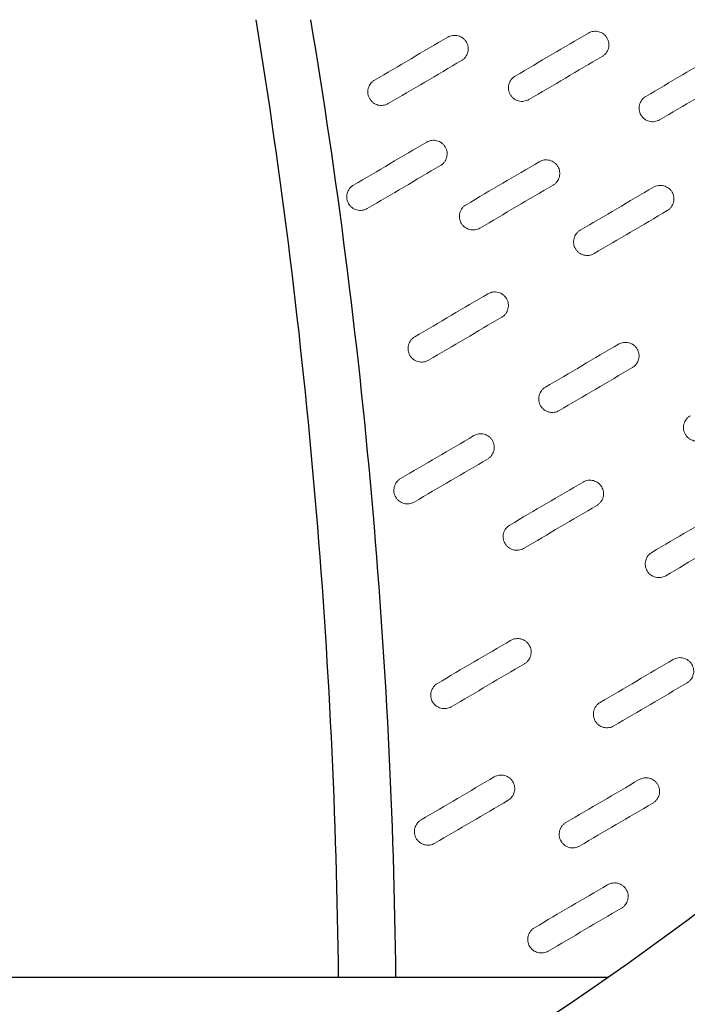
# Model space of a CAD drawing. Units: millimetres. Extents: x -12710 to 137681, y -41593 to 37027.
# Drawn here: x 15854 to 16447, y -15447 to -14571 of the extents above; entities that cross this region are included whole.
import ezdxf

# ---------------------------------------------------------------- set-up
doc = ezdxf.new("R2010")
doc.units = ezdxf.units.MM

msp = doc.modelspace()

# ---------------------------------------------------------------- linework, layer by layer
msp.add_line((16376.38, -15422.73), (13308.52, -15422.73))
for radius in [3117.33, 2882.69, 2748.65, 2678.33]:
    msp.add_circle((14843.99, -13226.09), radius)
for centre, radius, start, end in [((10415.03, -15485.27), 5722.49, 0.62618, 9.19013), ((10620.59, -15487.69), 5567.93, 0.66849, 9.47281)]:
    msp.add_arc(centre, radius, start, end)
at = {"color": 7, "linetype": 'Continuous', "lineweight": 15}
for points in [[(16371.31, -14604.07), (16372, -14603.66), (16372.64, -14603.2), (16373.81, -14602.15), (16374.35, -14601.56), (16375.31, -14600.3), (16375.72, -14599.63), (16376.4, -14598.21), (16376.68, -14597.46), (16377.08, -14595.93), (16377.2, -14595.15), (16377.29, -14593.57), (16377.26, -14592.77), (16377.04, -14591.22), (16376.86, -14590.44), (16376.34, -14588.95), (16376, -14588.23), (16375.21, -14586.87), (16374.74, -14586.23), (16373.69, -14585.05), (16373.11, -14584.51), (16371.85, -14583.56), (16371.17, -14583.14), (16369.75, -14582.46), (16369.01, -14582.18), (16367.47, -14581.78), (16366.69, -14581.66), (16365.12, -14581.57), (16364.32, -14581.6), (16362.76, -14581.82), (16361.99, -14582), (16360.5, -14582.52), (16359.77, -14582.85), (16359.09, -14583.26)], [(16246.42, -14607.68), (16247.11, -14607.28), (16247.74, -14606.81), (16248.92, -14605.77), (16249.46, -14605.18), (16250.42, -14603.92), (16250.82, -14603.25), (16251.51, -14601.83), (16251.79, -14601.07), (16252.19, -14599.55), (16252.31, -14598.77), (16252.4, -14597.19), (16252.37, -14596.39), (16252.15, -14594.84), (16251.97, -14594.06), (16251.44, -14592.56), (16251.11, -14591.85), (16250.32, -14590.49), (16249.84, -14589.84), (16248.8, -14588.67), (16248.22, -14588.13), (16246.96, -14587.18), (16246.27, -14586.76), (16244.86, -14586.08), (16244.12, -14585.8), (16242.58, -14585.4), (16241.8, -14585.28), (16240.23, -14585.19), (16239.43, -14585.22), (16237.86, -14585.44), (16237.1, -14585.62), (16235.61, -14586.14), (16234.88, -14586.47), (16234.2, -14586.87)], [(16169.17, -14625.08), (16168.48, -14625.48), (16167.84, -14625.94), (16166.67, -14626.99), (16166.13, -14627.58), (16165.17, -14628.84), (16164.76, -14629.51), (16164.07, -14630.93), (16163.8, -14631.69), (16163.4, -14633.21), (16163.28, -14633.99), (16163.19, -14635.57), (16163.22, -14636.37), (16163.44, -14637.92), (16163.62, -14638.7), (16164.14, -14640.2), (16164.47, -14640.91), (16165.27, -14642.27), (16165.74, -14642.92), (16166.79, -14644.09), (16167.37, -14644.63), (16168.63, -14645.58), (16169.31, -14646), (16170.73, -14646.68), (16171.47, -14646.96), (16173.01, -14647.36), (16173.79, -14647.48), (16175.35, -14647.57), (16176.15, -14647.54), (16177.72, -14647.32), (16178.49, -14647.14), (16179.98, -14646.62), (16180.7, -14646.29), (16181.39, -14645.89)], [(16294.06, -14621.46), (16293.37, -14621.86), (16292.73, -14622.33), (16291.56, -14623.37), (16291.02, -14623.96), (16290.06, -14625.22), (16289.65, -14625.89), (16288.97, -14627.31), (16288.69, -14628.07), (16288.29, -14629.59), (16288.17, -14630.37), (16288.08, -14631.95), (16288.11, -14632.75), (16288.33, -14634.31), (16288.51, -14635.08), (16289.03, -14636.58), (16289.37, -14637.29), (16290.16, -14638.65), (16290.63, -14639.3), (16291.68, -14640.48), (16292.26, -14641.01), (16293.52, -14641.96), (16294.2, -14642.38), (16295.62, -14643.07), (16296.36, -14643.34), (16297.9, -14643.74), (16298.68, -14643.86), (16300.25, -14643.95), (16301.05, -14643.92), (16302.61, -14643.71), (16303.38, -14643.52), (16304.87, -14643.01), (16305.6, -14642.67), (16306.28, -14642.27)], [(16410.07, -14639.52), (16409.38, -14639.93), (16408.75, -14640.39), (16407.57, -14641.44), (16407.03, -14642.03), (16406.08, -14643.29), (16405.67, -14643.96), (16404.98, -14645.38), (16404.7, -14646.13), (16404.31, -14647.66), (16404.18, -14648.43), (16404.09, -14650.02), (16404.12, -14650.81), (16404.34, -14652.37), (16404.53, -14653.14), (16405.05, -14654.64), (16405.38, -14655.36), (16406.17, -14656.71), (16406.65, -14657.36), (16407.7, -14658.54), (16408.27, -14659.07), (16409.53, -14660.03), (16410.22, -14660.45), (16411.63, -14661.13), (16412.37, -14661.4), (16413.91, -14661.81), (16414.69, -14661.93), (16416.26, -14662.02), (16417.06, -14661.99), (16418.63, -14661.77), (16419.39, -14661.59), (16420.88, -14661.07), (16421.61, -14660.74), (16422.3, -14660.33)], [(16227.71, -14701), (16228.4, -14700.59), (16229.03, -14700.13), (16230.21, -14699.08), (16230.75, -14698.5), (16231.7, -14697.23), (16232.11, -14696.56), (16232.8, -14695.14), (16233.08, -14694.39), (16233.47, -14692.86), (16233.6, -14692.09), (16233.69, -14690.5), (16233.66, -14689.71), (16233.44, -14688.15), (16233.25, -14687.38), (16232.73, -14685.88), (16232.4, -14685.16), (16231.6, -14683.81), (16231.13, -14683.16), (16230.08, -14681.98), (16229.51, -14681.45), (16228.25, -14680.49), (16227.56, -14680.08), (16226.15, -14679.39), (16225.41, -14679.12), (16223.87, -14678.72), (16223.09, -14678.59), (16221.52, -14678.5), (16220.72, -14678.53), (16219.15, -14678.75), (16218.39, -14678.93), (16216.9, -14679.45), (16216.17, -14679.78), (16215.48, -14680.19)], [(16327.74, -14718.4), (16328.43, -14717.99), (16329.07, -14717.53), (16330.24, -14716.48), (16330.78, -14715.89), (16331.74, -14714.63), (16332.15, -14713.96), (16332.84, -14712.54), (16333.11, -14711.79), (16333.51, -14710.26), (16333.63, -14709.49), (16333.72, -14707.9), (16333.69, -14707.11), (16333.47, -14705.55), (16333.29, -14704.78), (16332.77, -14703.28), (16332.44, -14702.56), (16331.64, -14701.21), (16331.17, -14700.56), (16330.12, -14699.38), (16329.54, -14698.85), (16328.28, -14697.89), (16327.6, -14697.47), (16326.18, -14696.79), (16325.44, -14696.52), (16323.9, -14696.11), (16323.12, -14695.99), (16321.55, -14695.9), (16320.76, -14695.93), (16319.19, -14696.15), (16318.42, -14696.33), (16316.93, -14696.85), (16316.21, -14697.18), (16315.52, -14697.59)], [(16150.46, -14718.39), (16149.77, -14718.79), (16149.13, -14719.26), (16147.96, -14720.3), (16147.41, -14720.89), (16146.46, -14722.16), (16146.05, -14722.83), (16145.36, -14724.25), (16145.09, -14725), (16144.69, -14726.52), (16144.57, -14727.3), (16144.47, -14728.89), (16144.51, -14729.68), (16144.72, -14731.24), (16144.91, -14732.01), (16145.43, -14733.51), (16145.76, -14734.22), (16146.56, -14735.58), (16147.03, -14736.23), (16148.08, -14737.41), (16148.66, -14737.94), (16149.92, -14738.89), (16150.6, -14739.31), (16152.02, -14740), (16152.75, -14740.27), (16154.29, -14740.67), (16155.07, -14740.79), (16156.64, -14740.89), (16157.44, -14740.86), (16159.01, -14740.64), (16159.77, -14740.45), (16161.26, -14739.94), (16161.99, -14739.6), (16162.68, -14739.2)], [(16429.15, -14741.04), (16429.83, -14740.64), (16430.47, -14740.18), (16431.65, -14739.13), (16432.19, -14738.54), (16433.14, -14737.28), (16433.55, -14736.61), (16434.24, -14735.19), (16434.52, -14734.43), (16434.91, -14732.91), (16435.04, -14732.13), (16435.13, -14730.55), (16435.1, -14729.75), (16434.88, -14728.2), (16434.69, -14727.42), (16434.17, -14725.92), (16433.84, -14725.21), (16433.04, -14723.85), (16432.57, -14723.2), (16431.52, -14722.03), (16430.95, -14721.49), (16429.69, -14720.54), (16429, -14720.12), (16427.59, -14719.44), (16426.85, -14719.16), (16425.31, -14718.76), (16424.53, -14718.64), (16422.96, -14718.55), (16422.16, -14718.58), (16420.59, -14718.8), (16419.83, -14718.98), (16418.34, -14719.5), (16417.61, -14719.83), (16416.92, -14720.24)], [(16250.49, -14735.79), (16249.8, -14736.19), (16249.17, -14736.66), (16247.99, -14737.7), (16247.45, -14738.29), (16246.49, -14739.55), (16246.08, -14740.23), (16245.4, -14741.65), (16245.12, -14742.4), (16244.72, -14743.92), (16244.6, -14744.7), (16244.51, -14746.28), (16244.54, -14747.08), (16244.76, -14748.64), (16244.94, -14749.41), (16245.47, -14750.91), (16245.8, -14751.62), (16246.59, -14752.98), (16247.07, -14753.63), (16248.11, -14754.81), (16248.69, -14755.34), (16249.95, -14756.29), (16250.63, -14756.71), (16252.05, -14757.4), (16252.79, -14757.67), (16254.33, -14758.07), (16255.11, -14758.19), (16256.68, -14758.29), (16257.48, -14758.25), (16259.04, -14758.04), (16259.81, -14757.85), (16261.3, -14757.34), (16262.03, -14757), (16262.71, -14756.6)], [(16351.89, -14758.44), (16351.21, -14758.84), (16350.57, -14759.31), (16349.4, -14760.35), (16348.85, -14760.94), (16347.9, -14762.2), (16347.49, -14762.87), (16346.8, -14764.29), (16346.52, -14765.05), (16346.13, -14766.57), (16346.01, -14767.35), (16345.91, -14768.93), (16345.95, -14769.73), (16346.16, -14771.28), (16346.35, -14772.06), (16346.87, -14773.56), (16347.2, -14774.27), (16348, -14775.63), (16348.47, -14776.28), (16349.52, -14777.46), (16350.1, -14777.99), (16351.36, -14778.94), (16352.04, -14779.36), (16353.45, -14780.05), (16354.19, -14780.32), (16355.73, -14780.72), (16356.51, -14780.84), (16358.08, -14780.93), (16358.88, -14780.9), (16360.45, -14780.69), (16361.21, -14780.5), (16362.7, -14779.99), (16363.43, -14779.65), (16364.12, -14779.25)], [(16282.13, -14835.82), (16282.81, -14835.42), (16283.45, -14834.95), (16284.63, -14833.91), (16285.17, -14833.32), (16286.12, -14832.06), (16286.53, -14831.39), (16287.22, -14829.97), (16287.5, -14829.21), (16287.89, -14827.69), (16288.02, -14826.91), (16288.11, -14825.33), (16288.07, -14824.53), (16287.86, -14822.97), (16287.67, -14822.2), (16287.15, -14820.7), (16286.82, -14819.99), (16286.02, -14818.63), (16285.55, -14817.98), (16284.5, -14816.8), (16283.93, -14816.27), (16282.67, -14815.32), (16281.98, -14814.9), (16280.57, -14814.21), (16279.83, -14813.94), (16278.29, -14813.54), (16277.51, -14813.42), (16275.94, -14813.33), (16275.14, -14813.36), (16273.57, -14813.57), (16272.81, -14813.76), (16271.32, -14814.27), (16270.59, -14814.61), (16269.9, -14815.01)], [(16204.87, -14853.21), (16204.19, -14853.62), (16203.55, -14854.08), (16202.38, -14855.13), (16201.83, -14855.72), (16200.88, -14856.98), (16200.47, -14857.65), (16199.78, -14859.07), (16199.5, -14859.82), (16199.11, -14861.35), (16198.99, -14862.13), (16198.89, -14863.71), (16198.93, -14864.51), (16199.14, -14866.06), (16199.33, -14866.84), (16199.85, -14868.33), (16200.18, -14869.05), (16200.98, -14870.41), (16201.45, -14871.05), (16202.5, -14872.23), (16203.08, -14872.77), (16204.34, -14873.72), (16205.02, -14874.14), (16206.43, -14874.82), (16207.17, -14875.1), (16208.71, -14875.5), (16209.49, -14875.62), (16211.06, -14875.71), (16211.86, -14875.68), (16213.43, -14875.46), (16214.19, -14875.28), (16215.68, -14874.76), (16216.41, -14874.43), (16217.1, -14874.02)], [(16398.16, -14880.6), (16398.84, -14880.19), (16399.48, -14879.73), (16400.66, -14878.68), (16401.2, -14878.09), (16402.15, -14876.83), (16402.56, -14876.16), (16403.25, -14874.74), (16403.53, -14873.99), (16403.92, -14872.46), (16404.05, -14871.68), (16404.14, -14870.1), (16404.1, -14869.3), (16403.89, -14867.75), (16403.7, -14866.97), (16403.18, -14865.48), (16402.85, -14864.76), (16402.05, -14863.4), (16401.58, -14862.76), (16400.53, -14861.58), (16399.96, -14861.04), (16398.7, -14860.09), (16398.01, -14859.67), (16396.6, -14858.99), (16395.86, -14858.71), (16394.32, -14858.31), (16393.54, -14858.19), (16391.97, -14858.1), (16391.17, -14858.13), (16389.6, -14858.35), (16388.84, -14858.53), (16387.35, -14859.05), (16386.62, -14859.38), (16385.93, -14859.79)], [(16320.9, -14897.99), (16320.22, -14898.39), (16319.58, -14898.86), (16318.41, -14899.9), (16317.86, -14900.49), (16316.91, -14901.75), (16316.5, -14902.42), (16315.81, -14903.84), (16315.53, -14904.6), (16315.14, -14906.12), (16315.02, -14906.9), (16314.92, -14908.48), (16314.96, -14909.28), (16315.17, -14910.84), (16315.36, -14911.61), (16315.88, -14913.11), (16316.21, -14913.82), (16317.01, -14915.18), (16317.48, -14915.83), (16318.53, -14917.01), (16319.11, -14917.54), (16320.37, -14918.49), (16321.05, -14918.91), (16322.46, -14919.6), (16323.2, -14919.87), (16324.74, -14920.27), (16325.52, -14920.39), (16327.09, -14920.49), (16327.89, -14920.45), (16329.46, -14920.24), (16330.22, -14920.05), (16331.71, -14919.54), (16332.44, -14919.2), (16333.13, -14918.8)], [(16449.53, -14923.47), (16448.84, -14923.87), (16448.21, -14924.34), (16447.03, -14925.38), (16446.49, -14925.97), (16445.53, -14927.24), (16445.12, -14927.91), (16444.44, -14929.33), (16444.16, -14930.08), (16443.76, -14931.6), (16443.64, -14932.38), (16443.55, -14933.97), (16443.58, -14934.76), (16443.8, -14936.32), (16443.98, -14937.09), (16444.51, -14938.59), (16444.84, -14939.3), (16445.63, -14940.66), (16446.1, -14941.31), (16447.15, -14942.49), (16447.73, -14943.02), (16448.99, -14943.97), (16449.67, -14944.39), (16451.09, -14945.08), (16451.83, -14945.35), (16453.37, -14945.75), (16454.15, -14945.88), (16455.72, -14945.97), (16456.52, -14945.94), (16458.08, -14945.72), (16458.85, -14945.53), (16460.34, -14945.02), (16461.07, -14944.68), (16461.75, -14944.28)], [(16269.53, -14961.9), (16270.22, -14961.49), (16270.86, -14961.03), (16272.03, -14959.98), (16272.57, -14959.39), (16273.53, -14958.13), (16273.94, -14957.46), (16274.62, -14956.04), (16274.9, -14955.29), (16275.3, -14953.76), (16275.42, -14952.99), (16275.51, -14951.4), (16275.48, -14950.61), (16275.26, -14949.05), (16275.08, -14948.28), (16274.56, -14946.78), (16274.22, -14946.06), (16273.43, -14944.71), (16272.96, -14944.06), (16271.91, -14942.88), (16271.33, -14942.35), (16270.07, -14941.39), (16269.39, -14940.97), (16267.97, -14940.29), (16267.23, -14940.02), (16265.69, -14939.61), (16264.91, -14939.49), (16263.34, -14939.4), (16262.54, -14939.43), (16260.98, -14939.65), (16260.21, -14939.83), (16258.72, -14940.35), (16257.99, -14940.68), (16257.31, -14941.09)], [(16192.28, -14979.29), (16191.59, -14979.69), (16190.95, -14980.16), (16189.78, -14981.2), (16189.24, -14981.79), (16188.28, -14983.05), (16187.87, -14983.73), (16187.19, -14985.15), (16186.91, -14985.9), (16186.51, -14987.42), (16186.39, -14988.2), (16186.3, -14989.78), (16186.33, -14990.58), (16186.55, -14992.14), (16186.73, -14992.91), (16187.25, -14994.41), (16187.59, -14995.12), (16188.38, -14996.48), (16188.85, -14997.13), (16189.9, -14998.31), (16190.48, -14998.84), (16191.74, -14999.79), (16192.42, -15000.21), (16193.84, -15000.9), (16194.58, -15001.17), (16196.12, -15001.57), (16196.9, -15001.69), (16198.47, -15001.79), (16199.27, -15001.75), (16200.83, -15001.54), (16201.6, -15001.35), (16203.09, -15000.84), (16203.82, -15000.5), (16204.5, -15000.1)], [(16366.61, -15003.15), (16367.29, -15002.75), (16367.93, -15002.29), (16369.11, -15001.24), (16369.65, -15000.65), (16370.6, -14999.39), (16371.01, -14998.72), (16371.7, -14997.3), (16371.98, -14996.54), (16372.37, -14995.02), (16372.5, -14994.24), (16372.59, -14992.66), (16372.56, -14991.86), (16372.34, -14990.31), (16372.15, -14989.53), (16371.63, -14988.03), (16371.3, -14987.32), (16370.5, -14985.96), (16370.03, -14985.31), (16368.98, -14984.14), (16368.41, -14983.6), (16367.15, -14982.65), (16366.46, -14982.23), (16365.05, -14981.55), (16364.31, -14981.27), (16362.77, -14980.87), (16361.99, -14980.75), (16360.42, -14980.66), (16359.62, -14980.69), (16358.05, -14980.91), (16357.29, -14981.09), (16355.8, -14981.61), (16355.07, -14981.94), (16354.38, -14982.34)], [(16289.35, -15020.55), (16288.67, -15020.95), (16288.03, -15021.41), (16286.86, -15022.46), (16286.31, -15023.05), (16285.36, -15024.31), (16284.95, -15024.98), (16284.26, -15026.4), (16283.98, -15027.16), (16283.59, -15028.68), (16283.47, -15029.46), (16283.37, -15031.04), (16283.41, -15031.84), (16283.62, -15033.39), (16283.81, -15034.17), (16284.33, -15035.67), (16284.66, -15036.38), (16285.46, -15037.74), (16285.93, -15038.39), (16286.98, -15039.56), (16287.56, -15040.1), (16288.82, -15041.05), (16289.5, -15041.47), (16290.91, -15042.15), (16291.65, -15042.43), (16293.19, -15042.83), (16293.97, -15042.95), (16295.54, -15043.04), (16296.34, -15043.01), (16297.91, -15042.79), (16298.67, -15042.61), (16300.16, -15042.09), (16300.89, -15041.76), (16301.58, -15041.36)], [(16415.55, -15044.82), (16414.87, -15045.22), (16414.23, -15045.68), (16413.05, -15046.73), (16412.51, -15047.32), (16411.56, -15048.58), (16411.15, -15049.25), (16410.46, -15050.67), (16410.18, -15051.43), (16409.79, -15052.95), (16409.66, -15053.73), (16409.57, -15055.31), (16409.61, -15056.11), (16409.82, -15057.66), (16410.01, -15058.44), (16410.53, -15059.94), (16410.86, -15060.65), (16411.66, -15062.01), (16412.13, -15062.66), (16413.18, -15063.83), (16413.75, -15064.37), (16415.01, -15065.32), (16415.7, -15065.74), (16417.11, -15066.42), (16417.85, -15066.7), (16419.39, -15067.1), (16420.17, -15067.22), (16421.74, -15067.31), (16422.54, -15067.28), (16424.11, -15067.06), (16424.87, -15066.88), (16426.36, -15066.36), (16427.09, -15066.03), (16427.78, -15065.62)], [(16302.29, -15143.91), (16302.98, -15143.51), (16303.62, -15143.05), (16304.79, -15142), (16305.34, -15141.41), (16306.29, -15140.15), (16306.7, -15139.48), (16307.39, -15138.06), (16307.66, -15137.3), (16308.06, -15135.78), (16308.18, -15135), (16308.28, -15133.42), (16308.24, -15132.62), (16308.03, -15131.07), (16307.84, -15130.29), (16307.32, -15128.79), (16306.99, -15128.08), (16306.19, -15126.72), (16305.72, -15126.07), (16304.67, -15124.9), (16304.09, -15124.36), (16302.83, -15123.41), (16302.15, -15122.99), (16300.73, -15122.31), (16300, -15122.03), (16298.46, -15121.63), (16297.68, -15121.51), (16296.11, -15121.42), (16295.31, -15121.45), (16293.74, -15121.67), (16292.98, -15121.85), (16291.49, -15122.37), (16290.76, -15122.7), (16290.07, -15123.1)], [(16446.69, -15160.9), (16447.38, -15160.5), (16448.02, -15160.03), (16449.19, -15158.99), (16449.74, -15158.4), (16450.69, -15157.14), (16451.1, -15156.47), (16451.79, -15155.05), (16452.06, -15154.29), (16452.46, -15152.77), (16452.58, -15151.99), (16452.68, -15150.41), (16452.64, -15149.61), (16452.43, -15148.05), (16452.24, -15147.28), (16451.72, -15145.78), (16451.39, -15145.07), (16450.59, -15143.71), (16450.12, -15143.06), (16449.07, -15141.88), (16448.49, -15141.35), (16447.23, -15140.4), (16446.55, -15139.98), (16445.13, -15139.29), (16444.4, -15139.02), (16442.86, -15138.62), (16442.08, -15138.5), (16440.51, -15138.41), (16439.71, -15138.44), (16438.14, -15138.65), (16437.38, -15138.84), (16435.89, -15139.35), (16435.16, -15139.69), (16434.47, -15140.09)], [(16225.04, -15161.31), (16224.35, -15161.71), (16223.72, -15162.17), (16222.54, -15163.22), (16222, -15163.81), (16221.05, -15165.07), (16220.64, -15165.74), (16219.95, -15167.16), (16219.67, -15167.92), (16219.28, -15169.44), (16219.15, -15170.22), (16219.06, -15171.8), (16219.09, -15172.6), (16219.31, -15174.15), (16219.5, -15174.93), (16220.02, -15176.43), (16220.35, -15177.14), (16221.14, -15178.5), (16221.62, -15179.15), (16222.67, -15180.32), (16223.24, -15180.86), (16224.5, -15181.81), (16225.19, -15182.23), (16226.6, -15182.91), (16227.34, -15183.19), (16228.88, -15183.59), (16229.66, -15183.71), (16231.23, -15183.8), (16232.03, -15183.77), (16233.6, -15183.55), (16234.36, -15183.37), (16235.85, -15182.85), (16236.58, -15182.52), (16237.27, -15182.12)], [(16369.44, -15178.29), (16368.75, -15178.7), (16368.12, -15179.16), (16366.94, -15180.21), (16366.4, -15180.8), (16365.45, -15182.06), (16365.04, -15182.73), (16364.35, -15184.15), (16364.07, -15184.9), (16363.68, -15186.43), (16363.55, -15187.21), (16363.46, -15188.79), (16363.49, -15189.59), (16363.71, -15191.14), (16363.9, -15191.91), (16364.42, -15193.41), (16364.75, -15194.13), (16365.55, -15195.49), (16366.02, -15196.13), (16367.07, -15197.31), (16367.64, -15197.85), (16368.9, -15198.8), (16369.59, -15199.22), (16371, -15199.9), (16371.74, -15200.18), (16373.28, -15200.58), (16374.06, -15200.7), (16375.63, -15200.79), (16376.43, -15200.76), (16378, -15200.54), (16378.76, -15200.36), (16380.25, -15199.84), (16380.98, -15199.51), (16381.67, -15199.1)], [(16287.73, -15265.26), (16288.42, -15264.85), (16289.06, -15264.39), (16290.23, -15263.34), (16290.78, -15262.76), (16291.73, -15261.49), (16292.14, -15260.82), (16292.83, -15259.4), (16293.1, -15258.65), (16293.5, -15257.12), (16293.62, -15256.35), (16293.71, -15254.76), (16293.68, -15253.97), (16293.46, -15252.41), (16293.28, -15251.64), (16292.76, -15250.14), (16292.43, -15249.42), (16291.63, -15248.07), (16291.16, -15247.42), (16290.11, -15246.24), (16289.53, -15245.71), (16288.27, -15244.75), (16287.59, -15244.34), (16286.17, -15243.65), (16285.43, -15243.38), (16283.89, -15242.98), (16283.11, -15242.85), (16281.54, -15242.76), (16280.75, -15242.79), (16279.18, -15243.01), (16278.41, -15243.19), (16276.92, -15243.71), (16276.2, -15244.05), (16275.51, -15244.45)], [(16416.36, -15267.69), (16417.05, -15267.28), (16417.68, -15266.82), (16418.86, -15265.77), (16419.4, -15265.18), (16420.35, -15263.92), (16420.76, -15263.25), (16421.45, -15261.83), (16421.73, -15261.08), (16422.12, -15259.55), (16422.25, -15258.77), (16422.34, -15257.19), (16422.31, -15256.39), (16422.09, -15254.84), (16421.9, -15254.06), (16421.38, -15252.57), (16421.05, -15251.85), (16420.26, -15250.49), (16419.78, -15249.85), (16418.73, -15248.67), (16418.16, -15248.13), (16416.9, -15247.18), (16416.21, -15246.76), (16414.8, -15246.08), (16414.06, -15245.8), (16412.52, -15245.4), (16411.74, -15245.28), (16410.17, -15245.19), (16409.37, -15245.22), (16407.8, -15245.44), (16407.04, -15245.62), (16405.55, -15246.14), (16404.82, -15246.47), (16404.13, -15246.88)], [(16210.48, -15282.65), (16209.79, -15283.06), (16209.16, -15283.52), (16207.98, -15284.57), (16207.44, -15285.15), (16206.49, -15286.42), (16206.08, -15287.09), (16205.39, -15288.51), (16205.11, -15289.26), (16204.71, -15290.79), (16204.59, -15291.56), (16204.5, -15293.15), (16204.53, -15293.94), (16204.75, -15295.5), (16204.93, -15296.27), (16205.46, -15297.77), (16205.79, -15298.48), (16206.58, -15299.84), (16207.06, -15300.49), (16208.1, -15301.67), (16208.68, -15302.2), (16209.94, -15303.16), (16210.63, -15303.57), (16212.04, -15304.26), (16212.78, -15304.53), (16214.32, -15304.93), (16215.1, -15305.06), (16216.67, -15305.15), (16217.47, -15305.12), (16219.04, -15304.9), (16219.8, -15304.72), (16221.29, -15304.2), (16222.02, -15303.86), (16222.7, -15303.46)], [(16339.11, -15285.08), (16338.42, -15285.48), (16337.78, -15285.95), (16336.61, -15286.99), (16336.06, -15287.58), (16335.11, -15288.84), (16334.7, -15289.51), (16334.01, -15290.93), (16333.74, -15291.69), (16333.34, -15293.21), (16333.22, -15293.99), (16333.13, -15295.57), (16333.16, -15296.37), (16333.37, -15297.93), (16333.56, -15298.7), (16334.08, -15300.2), (16334.41, -15300.91), (16335.21, -15302.27), (16335.68, -15302.92), (16336.73, -15304.1), (16337.31, -15304.63), (16338.57, -15305.58), (16339.25, -15306), (16340.67, -15306.69), (16341.4, -15306.96), (16342.94, -15307.36), (16343.72, -15307.48), (16345.29, -15307.58), (16346.09, -15307.54), (16347.66, -15307.33), (16348.42, -15307.14), (16349.91, -15306.63), (16350.64, -15306.29), (16351.33, -15305.89)], [(16388.45, -15361.12), (16389.14, -15360.72), (16389.77, -15360.25), (16390.95, -15359.21), (16391.49, -15358.62), (16392.44, -15357.36), (16392.85, -15356.68), (16393.54, -15355.27), (16393.82, -15354.51), (16394.21, -15352.99), (16394.34, -15352.21), (16394.43, -15350.63), (16394.4, -15349.83), (16394.18, -15348.27), (16393.99, -15347.5), (16393.47, -15346), (16393.14, -15345.29), (16392.35, -15343.93), (16391.87, -15343.28), (16390.82, -15342.1), (16390.25, -15341.57), (16388.99, -15340.62), (16388.3, -15340.2), (16386.89, -15339.51), (16386.15, -15339.24), (16384.61, -15338.84), (16383.83, -15338.72), (16382.26, -15338.62), (16381.46, -15338.66), (16379.89, -15338.87), (16379.13, -15339.06), (16377.64, -15339.57), (16376.91, -15339.91), (16376.22, -15340.31)], [(16311.2, -15378.51), (16310.51, -15378.92), (16309.87, -15379.38), (16308.7, -15380.43), (16308.15, -15381.02), (16307.2, -15382.28), (16306.79, -15382.95), (16306.1, -15384.37), (16305.83, -15385.12), (16305.43, -15386.65), (16305.31, -15387.42), (16305.22, -15389.01), (16305.25, -15389.8), (16305.47, -15391.36), (16305.65, -15392.13), (16306.17, -15393.63), (16306.5, -15394.35), (16307.3, -15395.7), (16307.77, -15396.35), (16308.82, -15397.53), (16309.4, -15398.06), (16310.66, -15399.02), (16311.34, -15399.44), (16312.76, -15400.12), (16313.49, -15400.39), (16315.04, -15400.8), (16315.82, -15400.92), (16317.38, -15401.01), (16318.18, -15400.98), (16319.75, -15400.76), (16320.52, -15400.58), (16322.01, -15400.06), (16322.73, -15399.73), (16323.42, -15399.32)]]:
    msp.add_open_spline(points, degree=3, knots=[0, 0, 0, 0, 0.0625, 0.0625, 0.125, 0.125, 0.1875, 0.1875, 0.25, 0.25, 0.3125, 0.3125, 0.375, 0.375, 0.4375, 0.4375, 0.5, 0.5, 0.5625, 0.5625, 0.625, 0.625, 0.6875, 0.6875, 0.75, 0.75, 0.8125, 0.8125, 0.875, 0.875, 0.9375, 0.9375, 1, 1, 1, 1], dxfattribs=at)
for points in [[(16234.2, -14586.87), (16212.52, -14599.61), (16190.84, -14612.34), (16169.17, -14625.08)], [(16359.09, -14583.26), (16337.41, -14595.99), (16315.74, -14608.72), (16294.06, -14621.46)], [(16181.39, -14645.89), (16203.07, -14633.15), (16224.74, -14620.42), (16246.42, -14607.68)], [(16306.28, -14642.27), (16327.96, -14629.53), (16349.64, -14616.8), (16371.31, -14604.07)], [(16475.1, -14601.32), (16453.42, -14614.06), (16431.75, -14626.79), (16410.07, -14639.52)], [(16422.3, -14660.33), (16443.97, -14647.6), (16465.65, -14634.86), (16487.32, -14622.13)], [(16215.48, -14680.19), (16193.81, -14692.92), (16172.13, -14705.66), (16150.46, -14718.39)], [(16162.68, -14739.2), (16184.36, -14726.47), (16206.03, -14713.73), (16227.71, -14701)], [(16315.52, -14697.59), (16293.84, -14710.32), (16272.17, -14723.05), (16250.49, -14735.79)], [(16262.71, -14756.6), (16284.39, -14743.86), (16306.07, -14731.13), (16327.74, -14718.4)], [(16416.92, -14720.24), (16395.25, -14732.97), (16373.57, -14745.7), (16351.89, -14758.44)], [(16364.12, -14779.25), (16385.8, -14766.51), (16407.47, -14753.78), (16429.15, -14741.04)], [(16269.9, -14815.01), (16248.23, -14827.75), (16226.55, -14840.48), (16204.87, -14853.21)], [(16217.1, -14874.02), (16238.77, -14861.29), (16260.45, -14848.56), (16282.13, -14835.82)], [(16385.93, -14859.79), (16364.26, -14872.52), (16342.58, -14885.25), (16320.9, -14897.99)], [(16333.13, -14918.8), (16354.81, -14906.06), (16376.48, -14893.33), (16398.16, -14880.6)], [(16257.31, -14941.09), (16235.63, -14953.82), (16213.95, -14966.56), (16192.28, -14979.29)], [(16204.5, -15000.1), (16226.18, -14987.36), (16247.86, -14974.63), (16269.53, -14961.9)], [(16354.38, -14982.34), (16332.71, -14995.08), (16311.03, -15007.81), (16289.35, -15020.55)], [(16301.58, -15041.36), (16323.26, -15028.62), (16344.93, -15015.89), (16366.61, -15003.15)], [(16480.58, -15006.61), (16458.91, -15019.35), (16437.23, -15032.08), (16415.55, -15044.82)], [(16427.78, -15065.62), (16449.45, -15052.89), (16471.13, -15040.16), (16492.81, -15027.42)], [(16290.07, -15123.1), (16268.39, -15135.84), (16246.72, -15148.57), (16225.04, -15161.31)], [(16434.47, -15140.09), (16412.79, -15152.83), (16391.12, -15165.56), (16369.44, -15178.29)], [(16237.27, -15182.12), (16258.94, -15169.38), (16280.62, -15156.65), (16302.29, -15143.91)], [(16381.67, -15199.1), (16403.34, -15186.37), (16425.02, -15173.64), (16446.69, -15160.9)], [(16275.51, -15244.45), (16253.83, -15257.18), (16232.16, -15269.92), (16210.48, -15282.65)], [(16404.13, -15246.88), (16382.46, -15259.61), (16360.78, -15272.34), (16339.11, -15285.08)], [(16222.7, -15303.46), (16244.38, -15290.73), (16266.06, -15277.99), (16287.73, -15265.26)], [(16351.33, -15305.89), (16373.01, -15293.15), (16394.68, -15280.42), (16416.36, -15267.69)], [(16376.22, -15340.31), (16354.55, -15353.05), (16332.87, -15365.78), (16311.2, -15378.51)], [(16323.42, -15399.32), (16345.1, -15386.59), (16366.77, -15373.85), (16388.45, -15361.12)]]:
    msp.add_open_spline(points, degree=3, dxfattribs=at)

doc.saveas('drawing.dxf')
